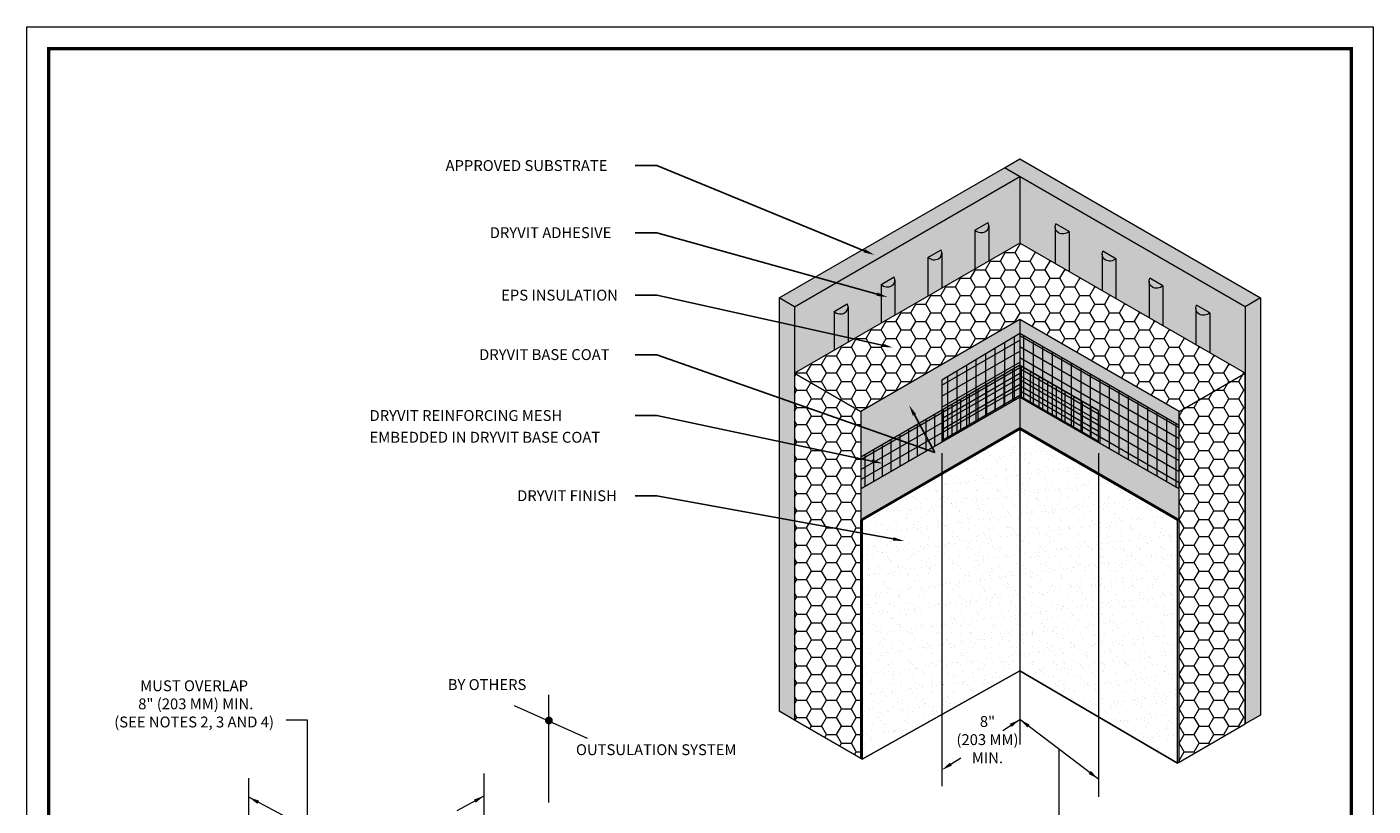
# Model space of a CAD drawing. Units: millimetres. Extents: x -3 to 111, y 0 to 43.
# Drawn here: x 32 to 40, y 28 to 32 of the extents above; entities that cross this region are included whole.
import ezdxf
from ezdxf import colors
from ezdxf.entities.mleader import LeaderData, LeaderLine
from ezdxf.math import Vec2, Vec3

# ---------------------------------------------------------------- set-up
doc = ezdxf.new("R2010")
doc.units = ezdxf.units.MM
doc.header["$MEASUREMENT"] = 0
doc.layers.add('3- Titleblock', color=7, linetype='CONTINUOUS')
doc.layers.add('6 - Border', color=7, linetype='CONTINUOUS', lineweight=15, plot=False)
for name, color, linetype, lineweight in [('ADHESIVE', 253, 'CONTINUOUS', 5), ('BASE COAT', 253, 'CONTINUOUS', 5), ('INSULATION', 40, 'CONTINUOUS', 5), ('MESH', 160, 'CONTINUOUS', 5), ('SUBSTRATE', 82, 'CONTINUOUS', 5), ('TEXT', 7, 'CONTINUOUS', 5), ('TEXT - DRAWING', 7, 'CONTINUOUS', 5)]:
    doc.layers.add(name, color=color, linetype=linetype, lineweight=lineweight)
doc.layers.add('FINISH', color=7, linetype='CONTINUOUS', lineweight=5, true_color=0xe2cc98)
doc.styles.add('arial', font='arial.ttf', dxfattribs={"height": 0.12})
pattern_1 = [(90, (-15.099777, -88.248015), (-0.0548, 7e-18), [])]
pattern_2 = [(90, (-15.099777, -88.248015), (-0.05, 7e-18), [])]

# ---------------------------------------------------------------- blocks, each defined once
blk = doc.blocks.new('Outsulation TB')
at = {"layer": '3- Titleblock', "lineweight": 0, "const_width": 0.02}
blk.add_lwpolyline([(0.125, 10.4254), (7.6214, 10.4254), (7.6214, 0.125), (0.125, 0.125)], close=True, dxfattribs=at)
at = {"layer": '6 - Border', "ltscale": 0.4}
blk.add_lwpolyline([(0, 10.5504), (7.7464, 10.5504), (7.7464, 0), (0, 0)], close=True, dxfattribs=at)

msp = doc.modelspace()

# ---------------------------------------------------------------- hatches: boundary and pattern name
at = {"layer": 'ADHESIVE'}
h = msp.add_hatch(color=256, dxfattribs=at)
h.dxf.hatch_style = 1
h.paths.add_polyline_path([(37.361, 30.9475), (37.361, 30.9483), (37.361, 30.9488), (37.3609, 30.9494), (37.3609, 30.9499), (37.3609, 30.9505), (37.3608, 30.951), (37.3608, 30.9515), (37.3607, 30.9521), (37.3606, 30.9526), (37.3605, 30.9532), (37.3605, 30.9537), (37.3604, 30.9542), (37.3603, 30.9548), (37.3602, 30.9553), (37.36, 30.9559), (37.3599, 30.9564), (37.3598, 30.9569), (37.3597, 30.9575), (37.3595, 30.958), (37.3594, 30.9585), (37.3592, 30.9591), (37.3591, 30.9596), (37.3589, 30.9601), (37.3587, 30.9607), (37.3585, 30.9612), (37.3583, 30.9617), (37.3581, 30.9622), (37.3579, 30.9628), (37.3577, 30.9633), (37.3575, 30.9638), (37.3573, 30.9643), (37.357, 30.9648), (37.3568, 30.9654), (37.2812, 30.9217), (37.2812, 30.6983), (37.361, 30.7443)])
h = msp.add_hatch(color=256, dxfattribs=at)
h.dxf.hatch_style = 1
h.paths.add_polyline_path([(37.7474, 30.9577), (37.7472, 30.9574), (37.7471, 30.9571), (37.7469, 30.9567), (37.7468, 30.9564), (37.7466, 30.9561), (37.7465, 30.9558), (37.7464, 30.9554), (37.7462, 30.9551), (37.7461, 30.9548), (37.746, 30.9544), (37.7458, 30.9541), (37.7457, 30.9537), (37.7456, 30.9534), (37.7455, 30.9531), (37.7454, 30.9527), (37.7453, 30.9524), (37.7451, 30.9521), (37.745, 30.9517), (37.7449, 30.9514), (37.7448, 30.951), (37.7447, 30.9507), (37.7446, 30.9504), (37.7446, 30.95), (37.7445, 30.9497), (37.7444, 30.9493), (37.7443, 30.949), (37.7442, 30.9487), (37.7441, 30.9483), (37.7441, 30.948), (37.744, 30.9476), (37.7439, 30.9473), (37.7439, 30.9469), (37.7438, 30.9466), (37.7437, 30.9462), (37.7437, 30.9459), (37.7436, 30.9456), (37.7436, 30.9452), (37.7435, 30.9449), (37.7435, 30.9445), (37.7435, 30.9442), (37.7434, 30.9438), (37.7434, 30.9435), (37.7433, 30.9432), (37.7433, 30.9428), (37.7433, 30.9425), (37.7433, 30.9421), (37.7432, 30.9418), (37.7432, 30.9414), (37.7432, 30.9411), (37.7432, 30.9407), (37.7432, 30.9404), (37.7432, 30.9401), (37.7432, 30.9397), (37.7432, 30.7304), (37.8229, 30.6844), (37.8229, 30.9141)])
h = msp.add_hatch(color=256, dxfattribs=at)
h.dxf.hatch_style = 1
h.paths.add_polyline_path([(37.0911, 30.7917), (37.091, 30.7925), (37.091, 30.793), (37.091, 30.7935), (37.091, 30.7941), (37.0909, 30.7946), (37.0909, 30.7952), (37.0908, 30.7957), (37.0907, 30.7962), (37.0907, 30.7968), (37.0906, 30.7973), (37.0905, 30.7979), (37.0904, 30.7984), (37.0903, 30.7989), (37.0902, 30.7995), (37.0901, 30.8), (37.09, 30.8005), (37.0899, 30.8011), (37.0897, 30.8016), (37.0896, 30.8022), (37.0894, 30.8027), (37.0893, 30.8032), (37.0891, 30.8038), (37.0889, 30.8043), (37.0888, 30.8048), (37.0886, 30.8053), (37.0884, 30.8059), (37.0882, 30.8064), (37.088, 30.8069), (37.0878, 30.8074), (37.0876, 30.808), (37.0873, 30.8085), (37.0871, 30.809), (37.0869, 30.8095), (37.0113, 30.7659), (37.0113, 30.5425), (37.0911, 30.5885)])
h = msp.add_hatch(color=256, dxfattribs=at)
h.dxf.hatch_style = 1
h.paths.add_polyline_path([(38.0173, 30.8019), (38.0172, 30.8016), (38.017, 30.8012), (38.0169, 30.8009), (38.0167, 30.8006), (38.0166, 30.8002), (38.0164, 30.7999), (38.0163, 30.7996), (38.0162, 30.7992), (38.016, 30.7989), (38.0159, 30.7986), (38.0158, 30.7982), (38.0157, 30.7979), (38.0155, 30.7976), (38.0154, 30.7972), (38.0153, 30.7969), (38.0152, 30.7965), (38.0151, 30.7962), (38.015, 30.7959), (38.0149, 30.7955), (38.0148, 30.7952), (38.0147, 30.7949), (38.0146, 30.7945), (38.0145, 30.7942), (38.0144, 30.7938), (38.0143, 30.7935), (38.0142, 30.7931), (38.0142, 30.7928), (38.0141, 30.7925), (38.014, 30.7921), (38.0139, 30.7918), (38.0139, 30.7914), (38.0138, 30.7911), (38.0137, 30.7907), (38.0137, 30.7904), (38.0136, 30.7901), (38.0136, 30.7897), (38.0135, 30.7894), (38.0135, 30.789), (38.0134, 30.7887), (38.0134, 30.7883), (38.0134, 30.788), (38.0133, 30.7876), (38.0133, 30.7873), (38.0133, 30.787), (38.0132, 30.7866), (38.0132, 30.7863), (38.0132, 30.7859), (38.0132, 30.7856), (38.0131, 30.7852), (38.0131, 30.7849), (38.0131, 30.7846), (38.0131, 30.7842), (38.0131, 30.7838), (38.0131, 30.5746), (38.0929, 30.5285), (38.0929, 30.7583)])
h = msp.add_hatch(color=256, dxfattribs=at)
h.dxf.hatch_style = 1
h.paths.add_polyline_path([(36.8211, 30.6358), (36.8211, 30.6366), (36.8211, 30.6371), (36.821, 30.6377), (36.821, 30.6382), (36.821, 30.6388), (36.8209, 30.6393), (36.8209, 30.6398), (36.8208, 30.6404), (36.8207, 30.6409), (36.8207, 30.6415), (36.8206, 30.642), (36.8205, 30.6425), (36.8204, 30.6431), (36.8203, 30.6436), (36.8202, 30.6442), (36.82, 30.6447), (36.8199, 30.6452), (36.8198, 30.6458), (36.8196, 30.6463), (36.8195, 30.6468), (36.8193, 30.6474), (36.8192, 30.6479), (36.819, 30.6484), (36.8188, 30.649), (36.8186, 30.6495), (36.8184, 30.65), (36.8182, 30.6505), (36.818, 30.6511), (36.8178, 30.6516), (36.8176, 30.6521), (36.8174, 30.6526), (36.8172, 30.6531), (36.8169, 30.6537), (36.7414, 30.61), (36.7414, 30.3866), (36.8211, 30.4326)])
h = msp.add_hatch(color=256, dxfattribs=at)
h.dxf.hatch_style = 1
h.paths.add_polyline_path([(38.2872, 30.646), (38.2871, 30.6457), (38.2869, 30.6454), (38.2868, 30.645), (38.2867, 30.6447), (38.2865, 30.6444), (38.2864, 30.6441), (38.2862, 30.6437), (38.2861, 30.6434), (38.286, 30.6431), (38.2858, 30.6427), (38.2857, 30.6424), (38.2856, 30.642), (38.2855, 30.6417), (38.2854, 30.6414), (38.2852, 30.641), (38.2851, 30.6407), (38.285, 30.6404), (38.2849, 30.64), (38.2848, 30.6397), (38.2847, 30.6393), (38.2846, 30.639), (38.2845, 30.6387), (38.2844, 30.6383), (38.2844, 30.638), (38.2843, 30.6376), (38.2842, 30.6373), (38.2841, 30.637), (38.284, 30.6366), (38.284, 30.6363), (38.2839, 30.6359), (38.2838, 30.6356), (38.2837, 30.6352), (38.2837, 30.6349), (38.2836, 30.6345), (38.2836, 30.6342), (38.2835, 30.6339), (38.2835, 30.6335), (38.2834, 30.6332), (38.2834, 30.6328), (38.2833, 30.6325), (38.2833, 30.6321), (38.2833, 30.6318), (38.2832, 30.6315), (38.2832, 30.6311), (38.2832, 30.6308), (38.2831, 30.6304), (38.2831, 30.6301), (38.2831, 30.6297), (38.2831, 30.6294), (38.2831, 30.629), (38.2831, 30.6287), (38.2831, 30.6284), (38.2831, 30.628), (38.2831, 30.4187), (38.3628, 30.3727), (38.3628, 30.6024)])
h = msp.add_hatch(color=256, dxfattribs=at)
h.dxf.hatch_style = 1
h.paths.add_polyline_path([(36.5512, 30.48), (36.5512, 30.4808), (36.5511, 30.4813), (36.5511, 30.4818), (36.5511, 30.4824), (36.551, 30.4829), (36.551, 30.4835), (36.5509, 30.484), (36.5509, 30.4845), (36.5508, 30.4851), (36.5507, 30.4856), (36.5506, 30.4862), (36.5505, 30.4867), (36.5504, 30.4872), (36.5503, 30.4878), (36.5502, 30.4883), (36.5501, 30.4888), (36.55, 30.4894), (36.5498, 30.4899), (36.5497, 30.4904), (36.5495, 30.491), (36.5494, 30.4915), (36.5492, 30.492), (36.5491, 30.4926), (36.5489, 30.4931), (36.5487, 30.4936), (36.5485, 30.4942), (36.5483, 30.4947), (36.5481, 30.4952), (36.5479, 30.4957), (36.5477, 30.4963), (36.5474, 30.4968), (36.5472, 30.4973), (36.547, 30.4978), (36.4714, 30.4542), (36.4714, 30.2308), (36.5512, 30.2768)])
h = msp.add_hatch(color=256, dxfattribs=at)
h.dxf.hatch_style = 1
h.paths.add_polyline_path([(38.5572, 30.4902), (38.557, 30.4899), (38.5569, 30.4895), (38.5567, 30.4892), (38.5566, 30.4889), (38.5565, 30.4885), (38.5563, 30.4882), (38.5562, 30.4879), (38.556, 30.4875), (38.5559, 30.4872), (38.5558, 30.4869), (38.5557, 30.4865), (38.5555, 30.4862), (38.5554, 30.4859), (38.5553, 30.4855), (38.5552, 30.4852), (38.5551, 30.4848), (38.555, 30.4845), (38.5549, 30.4842), (38.5548, 30.4838), (38.5547, 30.4835), (38.5546, 30.4831), (38.5545, 30.4828), (38.5544, 30.4825), (38.5543, 30.4821), (38.5542, 30.4818), (38.5541, 30.4814), (38.554, 30.4811), (38.554, 30.4808), (38.5539, 30.4804), (38.5538, 30.4801), (38.5538, 30.4797), (38.5537, 30.4794), (38.5536, 30.479), (38.5536, 30.4787), (38.5535, 30.4784), (38.5535, 30.478), (38.5534, 30.4777), (38.5534, 30.4773), (38.5533, 30.477), (38.5533, 30.4766), (38.5532, 30.4763), (38.5532, 30.4759), (38.5532, 30.4756), (38.5531, 30.4753), (38.5531, 30.4749), (38.5531, 30.4746), (38.5531, 30.4742), (38.553, 30.4739), (38.553, 30.4735), (38.553, 30.4732), (38.553, 30.4729), (38.553, 30.4725), (38.553, 30.4721), (38.553, 30.2629), (38.6327, 30.2168), (38.6327, 30.4466)])
at = {"layer": 'BASE COAT'}
h = msp.add_hatch(color=256, dxfattribs=at)
h.dxf.hatch_style = 1
h.paths.add_polyline_path([(37.54, 30.4078), (36.6242, 29.8791), (36.6242, 29.2572), (37.54, 29.7859)])
h.paths.add_polyline_path([(38.4558, 29.8791), (37.54, 30.4078), (37.54, 29.7859), (38.4558, 29.2572)])
at = {"layer": 'FINISH'}
h = msp.add_hatch(dxfattribs=at)
h.set_pattern_fill('AR-SAND', scale=0.044382, style=0)
h.set_pattern_definition([(37.5, (-25.23837, -90.441775), (-0.002795742, 0.085515406), [0, -0.06745994, 0, -0.075448618, 0, -0.072120002]), (7.5, (-25.23837, -90.44178), (0.078545415, 0.12525119), [0, -0.036392863, 0, -0.06080271, 0, -0.02330031]), (327.5, (-25.29296, -90.441775), (0.13821041, 0.000251158), [0, -0.02219077, 0, -0.07988677, 0, -0.10429662]), (317.5, (-25.29296, -90.44178), (0.13341653, 0.03895259), [0, -0.011095385, 0, -0.052370217, 0, -0.05991508])])
h.paths.add_polyline_path([(37.54, 29.7859), (36.6242, 29.2572), (36.6242, 27.8851), (36.6332, 27.88), (37.54, 28.3887)])
h.paths.add_polyline_path([(38.4558, 29.2572), (37.54, 29.7859), (37.54, 28.3887), (38.4468, 27.8576), (38.4558, 27.8628)])
at = {"layer": 'INSULATION'}
h = msp.add_hatch(dxfattribs=at)
h.set_pattern_fill('HONEY', color=256, scale=0.457335)
h.set_pattern_definition([(0, (-21.96869, -75.895606), (0.08575024, 0.049507924), [0.057166826, -0.11433365]), (120, (-21.96869, -75.895606), (-0.08575024, 0.049507924), [0.057166826, -0.11433365]), (60, (-21.96869, -75.895606), (2e-17, 0.099015848), [-0.11433365, 0.057166826])])
h.paths.add_polyline_path([(37.54, 30.8477), (36.2433, 30.099), (36.2433, 28.1051), (36.6242, 27.8851), (36.6242, 29.8791), (37.54, 30.4078)])
h.paths.add_polyline_path([(38.8367, 30.099), (37.54, 30.8477), (37.54, 30.4078), (38.4558, 29.8791), (38.4558, 27.8628), (38.8367, 28.0827)])
at = {"layer": 'MESH'}
h = msp.add_hatch(dxfattribs=at)
h.set_pattern_fill('ANSI31', color=256, scale=0.4384, angle=45, style=0)
h.set_pattern_definition(pattern_1)
h.paths.add_polyline_path([(37.54, 30.3273), (37.0911, 30.059), (37.0908, 29.7033), (37.54, 29.9627)])
h = msp.add_hatch(dxfattribs=at)
h.set_pattern_fill('ANSI31', color=256, scale=0.4384, angle=345, style=0)
h.set_pattern_definition([(30, (-15.099777, -88.248015), (-0.0274, 0.047458192), [])])
h.paths.add_polyline_path([(37.54, 30.3273), (37.0911, 30.059), (37.0908, 29.7033), (37.54, 29.9627)])
h = msp.add_hatch(dxfattribs=at)
h.set_pattern_fill('ANSI31', color=256, scale=0.4384, angle=45, style=0)
h.set_pattern_definition(pattern_1)
h.paths.add_polyline_path([(38.4558, 29.7986), (37.54, 30.3273), (37.54, 29.9627), (38.4558, 29.4339)])
h = msp.add_hatch(dxfattribs=at)
h.set_pattern_fill('ANSI31', color=256, scale=0.4384, angle=105, style=0)
h.set_pattern_definition([(150, (-15.099777, -88.248015), (-0.0274, -0.047458192), [])])
h.paths.add_polyline_path([(38.4558, 29.7986), (37.54, 30.3273), (37.54, 29.9627), (38.4558, 29.4339)])
h = msp.add_hatch(dxfattribs=at)
h.set_pattern_fill('ANSI31', color=256, scale=0.4, angle=45, style=0)
h.set_pattern_definition(pattern_2)
h.paths.add_polyline_path([(37.54, 30.1461), (36.6242, 29.6174), (36.6242, 29.4339), (37.54, 29.9627)])
h = msp.add_hatch(dxfattribs=at)
h.set_pattern_fill('ANSI31', color=256, scale=0.4, angle=345, style=0)
h.set_pattern_definition([(30, (-15.099777, -88.248015), (-0.025, 0.04330127), [])])
h.paths.add_polyline_path([(37.54, 30.1461), (36.6242, 29.6174), (36.6242, 29.4339), (37.54, 29.9627)])
h = msp.add_hatch(dxfattribs=at)
h.set_pattern_fill('ANSI31', color=256, scale=0.4, angle=45, style=0)
h.set_pattern_definition(pattern_2)
h.paths.add_polyline_path([(37.992, 29.8852), (37.54, 30.1461), (37.54, 29.9627), (37.992, 29.7017)])
h = msp.add_hatch(dxfattribs=at)
h.set_pattern_fill('ANSI31', color=256, scale=0.4, angle=105, style=0)
h.set_pattern_definition([(150, (-15.099777, -88.248015), (-0.025, -0.04330127), [])])
h.paths.add_polyline_path([(37.992, 29.8852), (37.54, 30.1461), (37.54, 29.9627), (37.992, 29.7017)])
at = {"layer": 'SUBSTRATE'}
h = msp.add_hatch(color=256, dxfattribs=at)
h.dxf.hatch_style = 1
h.paths.add_polyline_path([(38.9253, 30.5326), (37.54, 31.3324), (37.4515, 31.2813), (37.54, 31.2302), (37.54, 30.8477), (38.8367, 30.099), (38.8367, 28.0827), (38.9253, 28.1338)])
h = msp.add_hatch(color=256, dxfattribs=at)
h.dxf.hatch_style = 1
h.paths.add_polyline_path([(37.54, 30.8477), (37.54, 31.2302), (37.4515, 31.2813), (36.1548, 30.5326), (36.1548, 28.1562), (36.2433, 28.1051), (36.2433, 30.099)])

# ---------------------------------------------------------------- linework, layer by layer
at = {"layer": 'ADHESIVE', "color": 7}
for p, q in [((37.2812, 30.9217), (37.3568, 30.9654)), ((37.2812, 30.9217), (37.2812, 30.6983)), ((37.361, 30.9475), (37.361, 30.7443)), ((37.7432, 30.9399), (37.7432, 30.7304)), ((37.8229, 30.9141), (37.7474, 30.9577)), ((37.8229, 30.9141), (37.8229, 30.6844)), ((37.0113, 30.7659), (37.0869, 30.8095)), ((37.0113, 30.7659), (37.0113, 30.5425)), ((37.0911, 30.7916), (37.0911, 30.5885)), ((38.0131, 30.784), (38.0131, 30.5746)), ((38.0929, 30.7583), (38.0173, 30.8019)), ((38.0929, 30.7583), (38.0929, 30.5285)), ((36.7414, 30.61), (36.8169, 30.6537)), ((36.7414, 30.61), (36.7414, 30.3866)), ((36.8211, 30.6358), (36.8211, 30.4326)), ((38.2831, 30.6282), (38.2831, 30.4187)), ((38.3628, 30.6024), (38.2872, 30.646)), ((38.3628, 30.6024), (38.3628, 30.3727)), ((36.4714, 30.4542), (36.547, 30.4978)), ((36.4714, 30.4542), (36.4714, 30.2308)), ((36.5512, 30.4795), (36.5512, 30.2768)), ((38.553, 30.4719), (38.553, 30.2629)), ((38.6327, 30.4466), (38.5572, 30.4902)), ((38.6327, 30.4466), (38.6327, 30.2168))]:
    msp.add_line(p, q, dxfattribs=at)
for centre in [(37.3127, 30.9519), (37.0427, 30.796), (36.7728, 30.6402), (36.5029, 30.4843)]:
    msp.add_ellipse(centre, major_axis=(-0.0449, 0.0205), ratio=0.866803, start_param=1.238294, end_param=3.937374, dxfattribs=at)
at = {"layer": 'ADHESIVE', "color": 7, "extrusion": (0, 0, -1)}
for centre in [(37.7915, 30.9442), (38.0614, 30.7884), (38.3314, 30.6325), (38.6013, 30.4767)]:
    msp.add_ellipse(centre, major_axis=(0.0449, 0.0205), ratio=0.866803, start_param=1.238294, end_param=3.937374, dxfattribs=at)
at = {"layer": 'BASE COAT', "color": 7}
for points in [[(37.54, 30.4078), (37.54, 30.4078), (36.6242, 29.8791), (36.6242, 29.2572), (36.6242, 29.2572), (37.54, 29.7859)], [(37.54, 29.9627), (37.54, 29.9627), (36.6242, 29.4339), (36.6242, 29.2572), (36.6242, 29.2572)]]:
    msp.add_lwpolyline(points, dxfattribs=at)
for points in [[(37.54, 29.7859), (37.54, 29.7859), (38.4558, 29.2572), (38.4558, 29.8791), (37.54, 30.4078)], [(37.54, 29.7859), (37.54, 29.7859), (38.4558, 29.2572), (38.4558, 29.4339), (37.54, 29.9627)]]:
    msp.add_lwpolyline(points, close=True, dxfattribs=at)
at = {"layer": 'FINISH', "color": 7}
for p, q in [((36.6242, 29.2572), (36.6332, 29.252)), ((36.6242, 27.8851), (36.6242, 29.2572)), ((36.6332, 29.252), (36.6332, 27.88)), ((38.4558, 29.2572), (38.4468, 29.252)), ((38.4468, 27.8576), (38.4468, 29.252)), ((36.6242, 27.8851), (36.6332, 27.88)), ((38.4558, 27.8628), (38.4468, 27.8576))]:
    msp.add_line(p, q, dxfattribs=at)
for points in [[(37.54, 29.7859), (37.54, 29.7859), (36.6242, 29.2572), (36.6242, 27.8851), (36.6242, 27.8851)], [(38.4558, 29.2572), (37.54, 29.7859), (36.6242, 29.2572)], [(37.54, 29.7766), (36.6332, 29.252), (36.6332, 27.88), (36.6332, 27.88), (37.54, 28.3887)], [(38.4468, 29.252), (37.54, 29.7766), (36.6332, 29.252)], [(38.4558, 27.8628), (38.4558, 29.2572), (37.54, 29.7859)], [(37.54, 28.3887), (38.4468, 27.8576), (38.4468, 29.252), (37.54, 29.7766)], [(38.4468, 27.8576), (37.54, 28.3887), (36.6332, 27.88)]]:
    msp.add_lwpolyline(points, dxfattribs=at)
at = {"layer": 'INSULATION', "color": 7}
for p, q in [((38.4558, 29.8791), (37.54, 30.4078)), ((37.54, 30.4078), (37.54, 28.3981)), ((36.2433, 30.099), (36.6242, 29.8791)), ((38.4558, 29.8791), (38.8367, 30.099)), ((38.4558, 27.8628), (38.4558, 29.8791)), ((37.54, 28.3981), (37.54, 28.3981)), ((36.6242, 27.8851), (36.2433, 28.1051)), ((38.4558, 27.8628), (38.8367, 28.0827))]:
    msp.add_line(p, q, dxfattribs=at)
for points in [[(37.54, 30.8477), (36.2433, 30.099), (36.2433, 30.099), (36.2433, 30.099)], [(38.8367, 28.0827), (38.8367, 28.0827), (38.8367, 30.099), (37.54, 30.8477)]]:
    msp.add_lwpolyline(points, dxfattribs=at)
at = {"layer": 'MESH'}
for points in [[(37.0908, 29.7033), (37.0908, 29.7033), (37.54, 29.9627), (38.4558, 29.4339), (38.4558, 29.7986), (37.54, 30.3273), (37.0911, 30.059)], [(36.6242, 29.4339), (36.6242, 29.4339), (37.54, 29.9627), (37.992, 29.7017), (37.992, 29.8852), (37.54, 30.1461), (36.6242, 29.6174)]]:
    msp.add_lwpolyline(points, close=True, dxfattribs=at)
at = {"layer": 'SUBSTRATE', "color": 7}
for p, q in [((37.54, 31.2302), (37.54, 30.8477)), ((36.1548, 30.5326), (36.1548, 28.1562)), ((38.9253, 30.5326), (38.9253, 28.1338)), ((36.2433, 30.4815), (36.2433, 28.1051)), ((38.8367, 30.4815), (38.8367, 28.0827))]:
    msp.add_line(p, q, dxfattribs=at)
msp.add_lwpolyline([(38.8367, 30.4815), (37.4515, 31.2813), (37.54, 31.3324), (38.9253, 30.5326)], close=True, dxfattribs=at)
for points in [[(36.1548, 30.5326), (37.4515, 31.2813)], [(36.2433, 30.4815), (37.54, 31.2302)], [(36.2433, 30.4815), (36.1548, 30.5326)], [(36.2433, 28.1051), (36.1548, 28.1562)], [(38.9253, 28.1338), (38.8367, 28.0827)]]:
    msp.add_lwpolyline(points, dxfattribs=at)
at = {"layer": 'TEXT'}
for p, q in [((37.54, 29.9002), (37.54, 27.9648)), ((37.54, 29.9002), (37.54, 27.9648)), ((37.0908, 29.6408), (37.0908, 27.7259)), ((37.992, 29.6392), (37.992, 27.6638)), ((33.4401, 28.1045), (33.3177, 28.1045)), ((33.4401, 27.4811), (33.4401, 28.1045)), ((37.4416, 28.0449), (37.54, 28.1086)), ((37.992, 27.7662), (37.54, 28.1086)), ((37.1432, 27.8519), (37.1999, 27.8886)), ((37.766, 27.4743), (37.766, 27.9374)), ((33.1027, 26.2407), (33.1027, 27.7717)), ((34.4576, 26.4921), (34.4576, 27.7987)), ((33.7811, 27.3015), (33.1027, 27.662)), ((34.3011, 27.5848), (34.4576, 27.6698))]:
    msp.add_line(p, q, dxfattribs=at)
at = {"layer": 'TEXT', "color": 7}
for p, q in [((34.8298, 27.6311), (34.8298, 28.2494)), ((34.6306, 28.1887), (35.0509, 28.002))]:
    msp.add_line(p, q, dxfattribs=at)
at = {"layer": 'TEXT', "color": 7, "const_width": 0.0225}
msp.add_lwpolyline([(34.8185, 28.1027, 1), (34.841, 28.1027, 1)], format="xyb", close=True, dxfattribs=at)
at = {"layer": 'TEXT'}
for points in [[(37.4932, 28.0659), (37.4819, 28.0834), (37.54, 28.1086)], [(37.5961, 28.0791), (37.5835, 28.0625), (37.54, 28.1086)], [(37.5961, 28.0791), (37.5835, 28.0625), (37.54, 28.1086)], [(37.1376, 27.8607), (37.1489, 27.8432), (37.0908, 27.818)], [(37.9484, 27.8122), (37.9358, 27.7956), (37.992, 27.7662)], [(33.1626, 27.6413), (33.1526, 27.623), (33.1027, 27.662)], [(34.3982, 27.648), (34.4085, 27.6299), (34.4576, 27.6698)]]:
    msp.add_solid(points, dxfattribs=at)

# ---------------------------------------------------------------- block references
at = {"layer": '3- Titleblock', "color": 244, "true_color": 0x991b1e}
msp.add_blockref('Outsulation TB', (31.8261, 21.5404), dxfattribs=at)

# ---------------------------------------------------------------- texts
at = {"layer": 'FINISH', "color": 7, "insert": (34.4739, 28.3011), "char_height": 0.0625, "attachment_point": 5, "style": 'arial'}
msp.add_mtext('BY OTHERS', dxfattribs=at)
at = {"layer": 'FINISH', "color": 7, "insert": (35.4474, 27.9266), "char_height": 0.0625, "width": 1.694562, "attachment_point": 5, "style": 'arial'}
msp.add_mtext('OUTSULATION SYSTEM', dxfattribs=at)
at = {"layer": 'TEXT', "insert": (32.7883, 28.1983), "char_height": 0.0625, "attachment_point": 5, "style": 'arial'}
msp.add_mtext('\\A1;MUST OVERLAP \\P 8" (203 MM) MIN.\\P(SEE NOTES 2, 3 AND 4)', dxfattribs=at)
at = {"layer": 'TEXT', "insert": (37.3536, 27.9927), "char_height": 0.0625, "width": 0.454757, "attachment_point": 5, "style": 'arial'}
msp.add_mtext('\\A1;8"\\P(203 MM)\\PMIN.', dxfattribs=at)

# ---------------------------------------------------------------- leaders
at = {"layer": 'TEXT - DRAWING', "color": 7}
ml = msp.add_multileader_mtext('Standard', dxfattribs=at)
ml.set_content('APPROVED SUBSTRATE', color=7, style='arial')
ml.set_leader_properties()
ml.build(insert=Vec2(0, 0))
ml.multileader.update_dxf_attribs({"dogleg_length": 0.125, "arrow_head_size": 0.0625})
ctx = ml.context
ctx.base_point, ctx.char_height, ctx.arrow_head_size, ctx.landing_gap_size, ctx.plane_origin = Vec3(34.1726, 31.2931), 0.0625, 0.0625, 0.0625, Vec3(29.8467, 30.8297)
notes = []
notes.append((ctx, [(0, (1, 1, 0), (35.4514, 31.2931), (-1, 0), 0.125, [(0, [(36.7027, 30.78)], 0, [])])]))
ctx.mtext.insert, ctx.mtext.line_spacing_factor, ctx.mtext.flow_direction = Vec3(34.2351, 31.3249), 1.2, 5
ml = msp.add_multileader_mtext('Standard', dxfattribs=at)
ml.set_content('DRYVIT ADHESIVE', color=7, style='arial')
ml.set_leader_properties()
ml.build(insert=Vec2(0, 0))
ml.multileader.update_dxf_attribs({"dogleg_length": 0.125, "arrow_head_size": 0.0625})
ctx = ml.context
ctx.base_point, ctx.char_height, ctx.arrow_head_size, ctx.landing_gap_size, ctx.plane_origin = Vec3(34.4268, 30.9072), 0.0625, 0.0625, 0.0625, Vec3(34.4538, 30.0802)
notes.append((ctx, [(0, (1, 1, 0), (35.4514, 30.9072), (-1, 0), 0.125, [(0, [(36.7783, 30.5373)], 0, [])])]))
ctx.mtext.insert, ctx.mtext.width, ctx.mtext.line_spacing_factor, ctx.mtext.flow_direction = Vec3(34.4893, 30.939), 1.587645, 1.2, 5
ml = msp.add_multileader_mtext('Standard', dxfattribs=at)
ml.set_content('EPS INSULATION', color=7, style='arial')
ml.set_leader_properties()
ml.build(insert=Vec2(0, 0))
ml.multileader.update_dxf_attribs({"dogleg_length": 0.125, "arrow_head_size": 0.0625})
ctx = ml.context
ctx.base_point, ctx.char_height, ctx.arrow_head_size, ctx.landing_gap_size, ctx.plane_origin = Vec3(34.4925, 30.548), 0.0625, 0.0625, 0.0625, Vec3(34.4012, 30.7453)
notes.append((ctx, [(1, (1, 1, 0), (35.4514, 30.548), (-1, 0), 0.125, [(0, [(36.8092, 30.2473)], 0, [])])]))
ctx.mtext.insert, ctx.mtext.line_spacing_factor, ctx.mtext.flow_direction = Vec3(34.555, 30.5798), 1.2, 5
ml = msp.add_multileader_mtext('Standard', dxfattribs=at)
ml.set_content('DRYVIT BASE COAT', color=7, style='arial')
ml.set_leader_properties()
ml.build(insert=Vec2(0, 0))
ml.multileader.update_dxf_attribs({"dogleg_length": 0.125, "arrow_head_size": 0.0625})
ctx = ml.context
ctx.base_point, ctx.char_height, ctx.arrow_head_size, ctx.landing_gap_size, ctx.plane_origin = Vec3(34.3657, 30.2061), 0.0625, 0.0625, 0.0625, Vec3(34.0286, 29.789)
notes.append((ctx, [(1, (1, 1, 0), (35.4514, 30.2061), (-1, 0), 0.125, [(1, [(36.903, 29.9154), (37.0512, 29.643)], 0, [])])]))
ctx.mtext.insert, ctx.mtext.line_spacing_factor, ctx.mtext.flow_direction = Vec3(34.4282, 30.2379), 1.2, 5
ml = msp.add_multileader_mtext('Standard', dxfattribs=at)
ml.set_content('DRYVIT REINFORCING MESH EMBEDDED IN DRYVIT BASE COAT', color=7, style='arial')
ml.set_leader_properties()
ml.build(insert=Vec2(0, 0))
ml.multileader.update_dxf_attribs({"dogleg_length": 0.125, "arrow_head_size": 0.0625})
ctx = ml.context
ctx.base_point, ctx.char_height, ctx.arrow_head_size, ctx.landing_gap_size, ctx.plane_origin = Vec3(33.7352, 29.8558), 0.0625, 0.0625, 0.0625, Vec3(33.984, 31.0159)
notes.append((ctx, [(1, (1, 1, 0), (35.4514, 29.8558), (-1, 0), 0.125, [(0, [(36.7495, 29.5813)], 0, [])])]))
ctx.mtext.insert, ctx.mtext.width, ctx.mtext.line_spacing_factor, ctx.mtext.flow_direction = Vec3(33.7977, 29.8876), 1.484183, 1.2, 5
ml = msp.add_multileader_mtext('Standard', dxfattribs=at)
ml.set_content('DRYVIT FINISH', color=7, style='arial')
ml.set_leader_properties()
ml.build(insert=Vec2(0, 0))
ml.multileader.update_dxf_attribs({"dogleg_length": 0.125, "arrow_head_size": 0.0625})
ctx = ml.context
ctx.base_point, ctx.char_height, ctx.arrow_head_size, ctx.landing_gap_size, ctx.plane_origin = Vec3(34.5845, 29.3946), 0.0625, 0.0625, 0.0625, Vec3(34.2389, 29.6819)
notes.append((ctx, [(1, (1, 1, 0), (35.4514, 29.3946), (-1, 0), 0.125, [(0, [(36.873, 29.1352)], 0, [])])]))
ctx.mtext.insert, ctx.mtext.line_spacing_factor, ctx.mtext.flow_direction = Vec3(34.647, 29.4264), 1.2, 5
for ctx, leaders in notes:
    for number, flags, end, landing, length, lines in leaders:
        leader = LeaderData()
        leader.index, (leader.has_last_leader_line, leader.has_dogleg_vector, leader.attachment_direction) = number, flags
        leader.last_leader_point, leader.dogleg_vector, leader.dogleg_length = Vec3(end), Vec3(landing), length
        for number, points, colour, breaks in lines:
            line = LeaderLine()
            line.index, line.vertices, line.color, line.breaks = number, Vec3.list(points), colors.encode_raw_color(colour), breaks
            leader.lines.append(line)
        ctx.leaders.append(leader)

doc.saveas('drawing.dxf')
